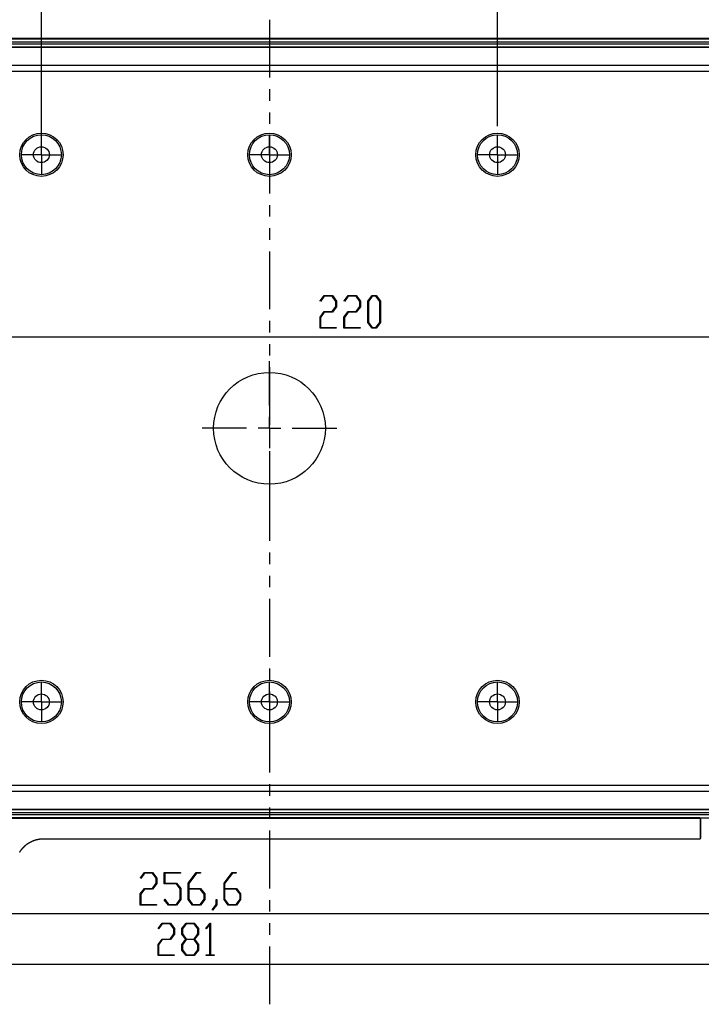
# Model space of a CAD drawing. Units: millimetres. Extents: x 0 to 841, y 0 to 594.
# Drawn here: x 538 to 632, y 385 to 520 of the extents above; entities that cross this region are included whole.
import ezdxf

# ---------------------------------------------------------------- set-up
doc = ezdxf.new("R2010")
doc.units = ezdxf.units.MM
doc.layers.add('LAYER_1', color=179, linetype='Continuous')
doc.layers.add('SLD-0', color=179, linetype='Continuous')

msp = doc.modelspace()

# ---------------------------------------------------------------- linework, layer by layer
at = {"layer": 'LAYER_1'}
for p, q in [((541.15, 502.29), (541.15, 527.69)), ((603.65, 504.94), (603.65, 527.69)), ((541.15, 502.6), (541.15, 503.69)), ((572.4, 502.6), (572.4, 503.69)), ((603.65, 502.6), (603.65, 503.69)), ((541.15, 501.04), (541.15, 502.6)), ((572.4, 501.04), (572.4, 502.6)), ((603.65, 501.04), (603.65, 502.6)), ((539.59, 501.04), (538.49, 501.04)), ((541.15, 501.04), (539.59, 501.04)), ((541.15, 501.04), (541.15, 499.48)), ((541.15, 501.04), (542.71, 501.04)), ((542.71, 501.04), (543.81, 501.04)), ((570.84, 501.04), (569.74, 501.04)), ((572.4, 501.04), (570.84, 501.04)), ((572.4, 501.04), (572.4, 499.48)), ((572.4, 501.04), (573.96, 501.04)), ((573.96, 501.04), (575.06, 501.04)), ((602.09, 501.04), (600.99, 501.04)), ((603.65, 501.04), (602.09, 501.04)), ((603.65, 501.04), (603.65, 499.48)), ((603.65, 501.04), (605.21, 501.04)), ((605.21, 501.04), (606.31, 501.04)), ((541.15, 499.48), (541.15, 498.38)), ((572.4, 499.48), (572.4, 498.38)), ((603.65, 499.48), (603.65, 498.38)), ((579.33, 480.99), (579.89, 481.73)), ((579.39, 480.92), (579.33, 480.99)), ((579.92, 481.64), (579.39, 480.92)), ((579.89, 481.73), (581.02, 481.73)), ((580.99, 481.64), (579.92, 481.64)), ((581.51, 480.94), (580.99, 481.64)), ((581.02, 481.73), (581.58, 480.97)), ((581.51, 480.25), (581.51, 480.94)), ((581.58, 480.97), (581.58, 480.21)), ((582.62, 480.99), (583.18, 481.73)), ((582.67, 480.92), (582.62, 480.99)), ((583.2, 481.64), (582.67, 480.92)), ((583.18, 481.73), (584.3, 481.73)), ((584.27, 481.64), (583.2, 481.64)), ((584.79, 480.94), (584.27, 481.64)), ((584.3, 481.73), (584.87, 480.97)), ((584.79, 480.25), (584.79, 480.94)), ((584.87, 480.97), (584.87, 480.21)), ((585.89, 480.97), (586.46, 481.73)), ((585.89, 478.02), (585.89, 480.97)), ((586.48, 481.64), (585.96, 480.94)), ((585.96, 480.94), (585.96, 478.06)), ((586.46, 481.73), (587.03, 481.73)), ((587, 481.64), (586.48, 481.64)), ((587.53, 480.94), (587, 481.64)), ((587.03, 481.73), (587.6, 480.97)), ((587.53, 478.06), (587.53, 480.94)), ((587.6, 480.97), (587.6, 478.02)), ((579.33, 478.79), (579.89, 479.55)), ((579.92, 479.45), (579.4, 478.75)), ((579.89, 479.55), (580.99, 479.55)), ((581.02, 479.45), (579.92, 479.45)), ((580.99, 479.55), (581.51, 480.25)), ((581.58, 480.21), (581.02, 479.45)), ((582.61, 478.79), (583.18, 479.55)), ((583.2, 479.45), (582.68, 478.75)), ((583.18, 479.55), (584.27, 479.55)), ((584.3, 479.45), (583.2, 479.45)), ((584.27, 479.55), (584.79, 480.25)), ((584.87, 480.21), (584.3, 479.45)), ((579.33, 477.27), (579.33, 478.79)), ((579.4, 478.75), (579.4, 477.36)), ((582.61, 477.27), (582.61, 478.79)), ((582.68, 478.75), (582.68, 477.36)), ((586.46, 477.27), (585.89, 478.02)), ((585.96, 478.06), (586.48, 477.36)), ((587, 477.36), (587.53, 478.06)), ((587.6, 478.02), (587.03, 477.27)), ((581.55, 477.27), (579.33, 477.27)), ((579.4, 477.36), (581.55, 477.36)), ((581.55, 477.36), (581.55, 477.27)), ((584.83, 477.27), (582.61, 477.27)), ((582.68, 477.36), (584.83, 477.36)), ((584.83, 477.36), (584.83, 477.27)), ((587.03, 477.27), (586.46, 477.27)), ((586.48, 477.36), (587, 477.36)), ((503.65, 476.09), (641.15, 476.09)), ((572.4, 466.66), (572.4, 472.76)), ((572.4, 463.54), (572.4, 465.1)), ((569.27, 463.54), (563.18, 463.54)), ((572.4, 463.54), (570.84, 463.54)), ((572.4, 463.54), (572.4, 461.98)), ((572.4, 463.54), (573.96, 463.54)), ((575.52, 463.54), (581.62, 463.54)), ((572.4, 460.41), (572.4, 454.32)), ((541.15, 427.6), (541.15, 428.69)), ((572.4, 427.6), (572.4, 428.69)), ((603.65, 427.6), (603.65, 428.69)), ((541.15, 426.04), (541.15, 427.6)), ((572.4, 426.04), (572.4, 427.6)), ((603.65, 426.04), (603.65, 427.6)), ((539.59, 426.04), (538.49, 426.04)), ((541.15, 426.04), (539.59, 426.04)), ((541.15, 426.04), (541.15, 424.48)), ((541.15, 426.04), (542.71, 426.04)), ((542.71, 426.04), (543.81, 426.04)), ((570.84, 426.04), (569.74, 426.04)), ((572.4, 426.04), (570.84, 426.04)), ((572.4, 426.04), (572.4, 424.48)), ((572.4, 426.04), (573.96, 426.04)), ((573.96, 426.04), (575.06, 426.04)), ((602.09, 426.04), (600.99, 426.04)), ((603.65, 426.04), (602.09, 426.04)), ((603.65, 426.04), (603.65, 424.48)), ((603.65, 426.04), (605.21, 426.04)), ((605.21, 426.04), (606.31, 426.04)), ((541.15, 424.48), (541.15, 423.38)), ((572.4, 424.48), (572.4, 423.38)), ((603.65, 424.48), (603.65, 423.38)), ((554.71, 401.93), (555.27, 402.67)), ((555.3, 402.58), (554.77, 401.86)), ((555.27, 402.67), (556.39, 402.67)), ((556.37, 402.58), (555.3, 402.58)), ((556.89, 401.88), (556.37, 402.58)), ((556.39, 402.67), (556.96, 401.91)), ((557.99, 401.12), (557.99, 402.67)), ((557.99, 402.67), (560.21, 402.67)), ((560.21, 402.58), (558.06, 402.58)), ((558.06, 402.58), (558.06, 401.22)), ((560.21, 402.67), (560.21, 402.58)), ((561.27, 401.19), (562.38, 402.67)), ((562.41, 402.58), (561.34, 401.15)), ((562.38, 402.67), (562.94, 402.67)), ((562.94, 402.58), (562.41, 402.58)), ((562.94, 402.67), (562.94, 402.58)), ((566.19, 401.19), (567.31, 402.67)), ((567.33, 402.58), (566.26, 401.15)), ((567.31, 402.67), (567.86, 402.67)), ((567.86, 402.58), (567.33, 402.58)), ((567.86, 402.67), (567.86, 402.58)), ((554.77, 401.86), (554.71, 401.93)), ((556.37, 400.49), (556.89, 401.19)), ((556.96, 401.15), (556.39, 400.39)), ((556.89, 401.19), (556.89, 401.88)), ((556.96, 401.91), (556.96, 401.15)), ((559.65, 401.12), (557.99, 401.12)), ((558.06, 401.22), (559.68, 401.22)), ((560.17, 400.42), (559.65, 401.12)), ((559.68, 401.22), (560.24, 400.46)), ((561.27, 398.96), (561.27, 401.19)), ((561.34, 401.15), (561.34, 400.49)), ((566.19, 398.96), (566.19, 401.19)), ((566.26, 401.15), (566.26, 400.49)), ((554.7, 399.73), (555.27, 400.49)), ((554.7, 398.21), (554.7, 399.73)), ((555.3, 400.39), (554.78, 399.69)), ((554.78, 399.69), (554.78, 398.3)), ((555.27, 400.49), (556.37, 400.49)), ((556.39, 400.39), (555.3, 400.39)), ((560.17, 399), (560.17, 400.42)), ((560.24, 400.46), (560.24, 398.96)), ((561.34, 400.49), (562.96, 400.49)), ((562.93, 400.39), (561.34, 400.39)), ((561.34, 400.39), (561.34, 399)), ((563.45, 399.69), (562.93, 400.39)), ((562.96, 400.49), (563.53, 399.73)), ((563.45, 399), (563.45, 399.69)), ((563.53, 399.73), (563.53, 398.96)), ((566.26, 400.49), (567.88, 400.49)), ((567.85, 400.39), (566.26, 400.39)), ((566.26, 400.39), (566.26, 399)), ((568.37, 399.69), (567.85, 400.39)), ((567.88, 400.49), (568.45, 399.73)), ((568.37, 399), (568.37, 399.69)), ((568.45, 399.73), (568.45, 398.96)), ((556.93, 398.21), (554.7, 398.21)), ((554.78, 398.3), (556.93, 398.3)), ((556.93, 398.3), (556.93, 398.21)), ((557.99, 398.94), (558.05, 399.01)), ((558.55, 398.21), (557.99, 398.94)), ((558.05, 399.01), (558.58, 398.3)), ((559.68, 398.21), (558.55, 398.21)), ((558.58, 398.3), (559.65, 398.3)), ((559.65, 398.3), (560.17, 399)), ((560.24, 398.96), (559.68, 398.21)), ((561.84, 398.21), (561.27, 398.96)), ((561.34, 399), (561.86, 398.3)), ((562.96, 398.21), (561.84, 398.21)), ((561.86, 398.3), (562.93, 398.3)), ((562.93, 398.3), (563.45, 399)), ((563.53, 398.96), (562.96, 398.21)), ((564.56, 397.56), (565.1, 398.27)), ((565.17, 398.24), (564.61, 397.49)), ((565.1, 398.27), (565.1, 398.98)), ((565.1, 398.98), (565.17, 398.98)), ((565.17, 398.98), (565.17, 398.24)), ((566.76, 398.21), (566.19, 398.96)), ((566.26, 399), (566.78, 398.3)), ((567.88, 398.21), (566.76, 398.21)), ((566.78, 398.3), (567.85, 398.3)), ((567.85, 398.3), (568.37, 399)), ((568.45, 398.96), (567.88, 398.21)), ((492.2, 397.03), (652.6, 397.03)), ((564.61, 397.49), (564.56, 397.56)), ((557.14, 395), (557.7, 395.74)), ((557.72, 395.65), (557.19, 394.93)), ((557.7, 395.74), (558.82, 395.74)), ((558.79, 395.65), (557.72, 395.65)), ((559.31, 394.95), (558.79, 395.65)), ((558.82, 395.74), (559.39, 394.98)), ((560.41, 394.98), (560.98, 395.74)), ((561.01, 395.64), (560.48, 394.94)), ((560.98, 395.74), (562.1, 395.74)), ((562.07, 395.64), (561.01, 395.64)), ((562.6, 394.94), (562.07, 395.64)), ((562.1, 395.74), (562.67, 394.98)), ((563.7, 395), (564.26, 395.74)), ((564.24, 395.58), (563.75, 394.93)), ((564.24, 391.37), (564.24, 395.58)), ((564.26, 395.74), (564.31, 395.74)), ((564.31, 395.74), (564.31, 391.37)), ((557.19, 394.93), (557.14, 395)), ((558.79, 393.55), (559.31, 394.25)), ((559.39, 394.22), (558.82, 393.46)), ((559.31, 394.25), (559.31, 394.95)), ((559.39, 394.98), (559.39, 394.22)), ((560.41, 394.22), (560.41, 394.98)), ((560.94, 393.51), (560.41, 394.22)), ((560.48, 394.94), (560.48, 394.25)), ((560.48, 394.25), (561.01, 393.55)), ((562.07, 393.55), (562.6, 394.25)), ((562.67, 394.22), (562.14, 393.51)), ((562.6, 394.25), (562.6, 394.94)), ((562.67, 394.98), (562.67, 394.22)), ((563.75, 394.93), (563.7, 395)), ((557.13, 392.8), (557.7, 393.55)), ((557.13, 391.27), (557.13, 392.8)), ((557.72, 393.46), (557.2, 392.76)), ((557.2, 392.76), (557.2, 391.37)), ((557.7, 393.55), (558.79, 393.55)), ((558.82, 393.46), (557.72, 393.46)), ((560.41, 392.8), (560.94, 393.51)), ((560.41, 392.03), (560.41, 392.8)), ((561.01, 393.46), (560.48, 392.76)), ((560.48, 392.76), (560.48, 392.06)), ((561.01, 393.55), (562.07, 393.55)), ((562.07, 393.46), (561.01, 393.46)), ((562.6, 392.76), (562.07, 393.46)), ((562.14, 393.51), (562.67, 392.8)), ((562.6, 392.06), (562.6, 392.76)), ((562.67, 392.8), (562.67, 392.03)), ((557.2, 391.37), (559.35, 391.37)), ((559.35, 391.37), (559.35, 391.27)), ((560.98, 391.27), (560.41, 392.03)), ((560.48, 392.06), (561.01, 391.37)), ((561.01, 391.37), (562.07, 391.37)), ((562.07, 391.37), (562.6, 392.06)), ((562.67, 392.03), (562.1, 391.27)), ((563.73, 391.27), (563.73, 391.37)), ((563.73, 391.37), (564.24, 391.37)), ((564.31, 391.37), (564.82, 391.37)), ((564.82, 391.37), (564.82, 391.27)), ((484.59, 390.1), (660.21, 390.1)), ((559.35, 391.27), (557.13, 391.27)), ((562.1, 391.27), (560.98, 391.27)), ((564.82, 391.27), (563.73, 391.27))]:
    msp.add_line(p, q, dxfattribs=at)
at = {"layer": 'SLD-0'}
for p, q in [((572.4, 519.54), (572.4, 511.6)), ((654.27, 516.98), (490.52, 516.98)), ((490.52, 516.93), (654.27, 516.93)), ((654.27, 516.47), (490.52, 516.47)), ((490.52, 516.24), (654.27, 516.24)), ((654.27, 515.77), (490.52, 515.77)), ((654.27, 515.73), (490.52, 515.73)), ((494.2, 513.3), (650.6, 513.3)), ((495.01, 512.49), (649.78, 512.49)), ((572.4, 510.01), (572.4, 508.43)), ((572.4, 506.84), (572.4, 505.25)), ((572.4, 503.66), (572.4, 495.73)), ((572.4, 494.14), (572.4, 492.55)), ((572.4, 490.96), (572.4, 489.38)), ((572.4, 487.79), (572.4, 479.85)), ((572.4, 478.26), (572.4, 476.68)), ((572.4, 475.09), (572.4, 473.5)), ((572.4, 471.91), (572.4, 463.98)), ((572.4, 462.39), (572.4, 460.8)), ((572.4, 459.21), (572.4, 457.63)), ((572.4, 456.04), (572.4, 448.1)), ((572.4, 446.51), (572.4, 444.93)), ((572.4, 443.34), (572.4, 441.75)), ((572.4, 440.16), (572.4, 432.23)), ((572.4, 430.64), (572.4, 429.05)), ((572.4, 427.46), (572.4, 425.88)), ((572.4, 424.29), (572.4, 416.35)), ((649.78, 414.59), (495.01, 414.59)), ((572.4, 414.76), (572.4, 413.18)), ((650.6, 413.77), (494.2, 413.77)), ((572.4, 411.59), (572.4, 410)), ((490.52, 411.35), (654.27, 411.35)), ((490.52, 411.31), (654.27, 411.31)), ((654.27, 410.84), (490.52, 410.84)), ((490.52, 410.61), (654.27, 410.61)), ((513.4, 410.1), (631.4, 410.1)), ((631.37, 410.14), (513.43, 410.14)), ((631.37, 410.15), (638.43, 410.15)), ((631.37, 410.15), (631.37, 410.15)), ((631.37, 410.15), (631.37, 410.15)), ((631.37, 410.15), (631.37, 410.14)), ((631.37, 410.15), (631.46, 410.1)), ((631.37, 410.14), (631.37, 410.14)), ((631.4, 410.1), (631.37, 410.14)), ((631.4, 410.1), (631.4, 407.29)), ((631.69, 410.1), (631.46, 410.1)), ((631.46, 410.1), (631.46, 409.16)), ((631.46, 409.16), (631.46, 407.35)), ((572.4, 408.41), (572.4, 400.48)), ((538.74, 406.17), (538.75, 406.18)), ((538.75, 406.18), (538.77, 406.19)), ((538.77, 406.19), (538.78, 406.21)), ((538.78, 406.21), (538.79, 406.22)), ((538.79, 406.22), (538.81, 406.23)), ((538.81, 406.23), (538.82, 406.24)), ((538.82, 406.24), (538.83, 406.26)), ((538.83, 406.26), (538.84, 406.27)), ((538.84, 406.27), (538.86, 406.28)), ((538.86, 406.28), (538.87, 406.29)), ((538.87, 406.29), (538.88, 406.31)), ((538.88, 406.31), (538.9, 406.32)), ((538.9, 406.32), (538.91, 406.33)), ((538.91, 406.33), (538.92, 406.34)), ((538.92, 406.34), (538.94, 406.35)), ((538.94, 406.35), (538.95, 406.37)), ((538.95, 406.37), (538.97, 406.38)), ((538.97, 406.38), (538.98, 406.39)), ((538.98, 406.39), (538.99, 406.4)), ((538.99, 406.4), (539.01, 406.41)), ((539.01, 406.41), (539.02, 406.43)), ((539.02, 406.43), (539.04, 406.44)), ((539.04, 406.44), (539.05, 406.45)), ((539.05, 406.45), (539.06, 406.46)), ((539.06, 406.46), (539.08, 406.47)), ((539.08, 406.47), (539.09, 406.48)), ((539.09, 406.48), (539.11, 406.49)), ((539.11, 406.49), (539.12, 406.51)), ((539.12, 406.51), (539.13, 406.52)), ((539.13, 406.52), (539.15, 406.53)), ((539.15, 406.53), (539.16, 406.54)), ((539.16, 406.54), (539.18, 406.55)), ((539.18, 406.55), (539.19, 406.56)), ((539.19, 406.56), (539.21, 406.57)), ((539.21, 406.57), (539.22, 406.58)), ((539.22, 406.58), (539.24, 406.59)), ((539.24, 406.59), (539.25, 406.6)), ((539.25, 406.6), (539.27, 406.61)), ((539.27, 406.61), (539.28, 406.62)), ((539.28, 406.62), (539.3, 406.63)), ((539.3, 406.63), (539.31, 406.64)), ((539.31, 406.64), (539.33, 406.65)), ((539.33, 406.65), (539.34, 406.66)), ((539.34, 406.66), (539.36, 406.67)), ((539.36, 406.67), (539.37, 406.68)), ((539.37, 406.68), (539.39, 406.69)), ((539.39, 406.69), (539.4, 406.7)), ((539.4, 406.7), (539.42, 406.71)), ((539.42, 406.71), (539.44, 406.72)), ((539.44, 406.72), (539.45, 406.73)), ((539.45, 406.73), (539.47, 406.74)), ((539.47, 406.74), (539.48, 406.75)), ((539.48, 406.75), (539.5, 406.76)), ((539.5, 406.76), (539.51, 406.77)), ((539.51, 406.77), (539.53, 406.78)), ((539.53, 406.78), (539.55, 406.79)), ((539.55, 406.79), (539.56, 406.8)), ((539.56, 406.8), (539.58, 406.81)), ((539.58, 406.81), (539.59, 406.82)), ((539.59, 406.82), (539.61, 406.83)), ((539.61, 406.83), (539.63, 406.83)), ((539.63, 406.83), (539.64, 406.84)), ((539.64, 406.84), (539.66, 406.85)), ((539.66, 406.85), (539.67, 406.86)), ((539.67, 406.86), (539.69, 406.87)), ((539.69, 406.87), (539.71, 406.88)), ((539.71, 406.88), (539.72, 406.89)), ((539.72, 406.89), (539.74, 406.89)), ((539.74, 406.89), (539.75, 406.9)), ((539.75, 406.9), (539.77, 406.91)), ((539.77, 406.91), (539.79, 406.92)), ((539.79, 406.92), (539.8, 406.93)), ((539.8, 406.93), (539.82, 406.93)), ((539.82, 406.93), (539.84, 406.94)), ((539.84, 406.94), (539.85, 406.95)), ((539.85, 406.95), (539.87, 406.96)), ((539.87, 406.96), (539.89, 406.96)), ((539.89, 406.96), (539.9, 406.97)), ((539.9, 406.97), (539.92, 406.98)), ((539.92, 406.98), (539.94, 406.99)), ((539.94, 406.99), (539.95, 406.99)), ((539.95, 406.99), (539.97, 407)), ((539.97, 407), (539.99, 407.01)), ((539.99, 407.01), (540, 407.01)), ((540, 407.01), (540.02, 407.02)), ((540.02, 407.02), (540.04, 407.03)), ((540.04, 407.03), (540.05, 407.03)), ((540.05, 407.03), (540.07, 407.04)), ((540.07, 407.04), (540.09, 407.05)), ((540.09, 407.05), (540.1, 407.05)), ((540.1, 407.05), (540.12, 407.06)), ((540.12, 407.06), (540.14, 407.07)), ((540.14, 407.07), (540.16, 407.07)), ((540.16, 407.07), (540.17, 407.08)), ((540.17, 407.08), (540.19, 407.08)), ((540.19, 407.08), (540.21, 407.09)), ((540.21, 407.09), (540.22, 407.1)), ((540.22, 407.1), (540.24, 407.1)), ((540.24, 407.1), (540.26, 407.11)), ((540.26, 407.11), (540.28, 407.11)), ((540.28, 407.11), (540.29, 407.12)), ((540.29, 407.12), (540.31, 407.12)), ((540.31, 407.12), (540.33, 407.13)), ((540.33, 407.13), (540.35, 407.13)), ((540.35, 407.13), (540.36, 407.14)), ((540.36, 407.14), (540.38, 407.14)), ((540.38, 407.14), (540.4, 407.15)), ((540.4, 407.15), (540.42, 407.15)), ((540.42, 407.15), (540.43, 407.16)), ((540.43, 407.16), (540.45, 407.16)), ((540.45, 407.16), (540.47, 407.17)), ((540.47, 407.17), (540.49, 407.17)), ((540.49, 407.17), (540.51, 407.18)), ((540.51, 407.18), (540.52, 407.18)), ((540.52, 407.18), (540.54, 407.19)), ((540.54, 407.19), (540.56, 407.19)), ((540.56, 407.19), (540.58, 407.19)), ((540.58, 407.19), (540.6, 407.2)), ((540.6, 407.2), (540.61, 407.2)), ((540.61, 407.2), (540.63, 407.21)), ((540.63, 407.21), (540.65, 407.21)), ((540.65, 407.21), (540.67, 407.21)), ((540.67, 407.21), (540.68, 407.22)), ((540.68, 407.22), (540.7, 407.22)), ((540.7, 407.22), (540.72, 407.22)), ((540.72, 407.22), (540.74, 407.23)), ((540.74, 407.23), (540.76, 407.23)), ((540.76, 407.23), (540.77, 407.23)), ((540.77, 407.23), (540.79, 407.24)), ((540.79, 407.24), (540.81, 407.24)), ((540.81, 407.24), (540.83, 407.24)), ((540.83, 407.24), (540.85, 407.25)), ((540.85, 407.25), (540.87, 407.25)), ((540.87, 407.25), (540.88, 407.25)), ((540.88, 407.25), (540.9, 407.25)), ((540.9, 407.25), (540.92, 407.26)), ((540.92, 407.26), (540.94, 407.26)), ((540.94, 407.26), (540.96, 407.26)), ((540.96, 407.26), (540.97, 407.26)), ((540.97, 407.26), (540.99, 407.26)), ((540.99, 407.26), (541.01, 407.27)), ((541.01, 407.27), (541.03, 407.27)), ((541.03, 407.27), (541.05, 407.27)), ((541.05, 407.27), (541.06, 407.27)), ((541.06, 407.27), (541.08, 407.27)), ((541.08, 407.27), (541.1, 407.28)), ((541.1, 407.28), (541.12, 407.28)), ((541.12, 407.28), (541.14, 407.28)), ((541.14, 407.28), (541.16, 407.28)), ((541.16, 407.28), (541.17, 407.28)), ((541.17, 407.28), (541.19, 407.28)), ((541.19, 407.28), (541.21, 407.28)), ((541.21, 407.28), (541.23, 407.28)), ((541.23, 407.28), (541.25, 407.28)), ((541.25, 407.28), (541.27, 407.29)), ((541.27, 407.29), (541.28, 407.29)), ((541.28, 407.29), (541.3, 407.29)), ((541.3, 407.29), (541.32, 407.29)), ((541.32, 407.29), (541.34, 407.29)), ((541.34, 407.29), (541.36, 407.29)), ((541.36, 407.29), (541.38, 407.29)), ((541.38, 407.29), (541.39, 407.29)), ((541.39, 407.29), (541.41, 407.29)), ((541.41, 407.29), (627.68, 407.29)), ((627.68, 407.29), (631.4, 407.29)), ((631.4, 407.29), (631.46, 407.35)), ((538.18, 405.43), (538.19, 405.44)), ((538.19, 405.44), (538.2, 405.46)), ((538.2, 405.48), (538.21, 405.49)), ((538.2, 405.46), (538.2, 405.48)), ((538.21, 405.49), (538.22, 405.51)), ((538.22, 405.51), (538.23, 405.52)), ((538.23, 405.52), (538.24, 405.54)), ((538.24, 405.54), (538.25, 405.55)), ((538.25, 405.55), (538.26, 405.57)), ((538.26, 405.57), (538.27, 405.58)), ((538.27, 405.58), (538.28, 405.6)), ((538.28, 405.6), (538.29, 405.61)), ((538.29, 405.61), (538.3, 405.63)), ((538.3, 405.63), (538.31, 405.64)), ((538.31, 405.64), (538.32, 405.66)), ((538.32, 405.66), (538.33, 405.67)), ((538.33, 405.67), (538.34, 405.69)), ((538.34, 405.69), (538.35, 405.7)), ((538.35, 405.7), (538.36, 405.72)), ((538.36, 405.72), (538.38, 405.73)), ((538.38, 405.73), (538.39, 405.75)), ((538.39, 405.75), (538.4, 405.76)), ((538.4, 405.76), (538.41, 405.78)), ((538.41, 405.78), (538.42, 405.79)), ((538.42, 405.79), (538.43, 405.81)), ((538.43, 405.81), (538.44, 405.82)), ((538.44, 405.82), (538.45, 405.84)), ((538.45, 405.84), (538.46, 405.85)), ((538.46, 405.85), (538.47, 405.87)), ((538.47, 405.87), (538.49, 405.88)), ((538.49, 405.88), (538.5, 405.89)), ((538.5, 405.89), (538.51, 405.91)), ((538.51, 405.91), (538.52, 405.92)), ((538.52, 405.92), (538.53, 405.94)), ((538.53, 405.94), (538.54, 405.95)), ((538.54, 405.95), (538.56, 405.97)), ((538.56, 405.97), (538.57, 405.98)), ((538.57, 405.98), (538.58, 405.99)), ((538.58, 405.99), (538.59, 406.01)), ((538.59, 406.01), (538.6, 406.02)), ((538.6, 406.02), (538.62, 406.03)), ((538.62, 406.03), (538.63, 406.05)), ((538.63, 406.05), (538.64, 406.06)), ((538.64, 406.06), (538.65, 406.07)), ((538.65, 406.07), (538.67, 406.09)), ((538.67, 406.09), (538.68, 406.1)), ((538.68, 406.1), (538.69, 406.12)), ((538.69, 406.12), (538.7, 406.13)), ((538.7, 406.13), (538.72, 406.14)), ((538.72, 406.14), (538.73, 406.15)), ((538.73, 406.15), (538.74, 406.17)), ((572.4, 398.89), (572.4, 397.3)), ((572.4, 395.71), (572.4, 394.13)), ((572.4, 392.54), (572.4, 384.6))]:
    msp.add_line(p, q, dxfattribs=at)
for centre, radius in [((541.15, 501.04), 2.97), ((541.15, 501.04), 2.74), ((572.4, 501.04), 2.97), ((572.4, 501.04), 2.74), ((603.65, 501.04), 2.97), ((603.65, 501.04), 2.74), ((541.15, 501.04), 1.09), ((572.4, 501.04), 1.09), ((603.65, 501.04), 1.09), ((572.4, 463.54), 7.66), ((541.15, 426.04), 2.97), ((541.15, 426.04), 2.74), ((572.4, 426.04), 2.97), ((572.4, 426.04), 2.74), ((603.65, 426.04), 2.97), ((603.65, 426.04), 2.74), ((541.15, 426.04), 1.09), ((572.4, 426.04), 1.09), ((603.65, 426.04), 1.09)]:
    msp.add_circle(centre, radius, dxfattribs=at)

doc.saveas('drawing.dxf')
